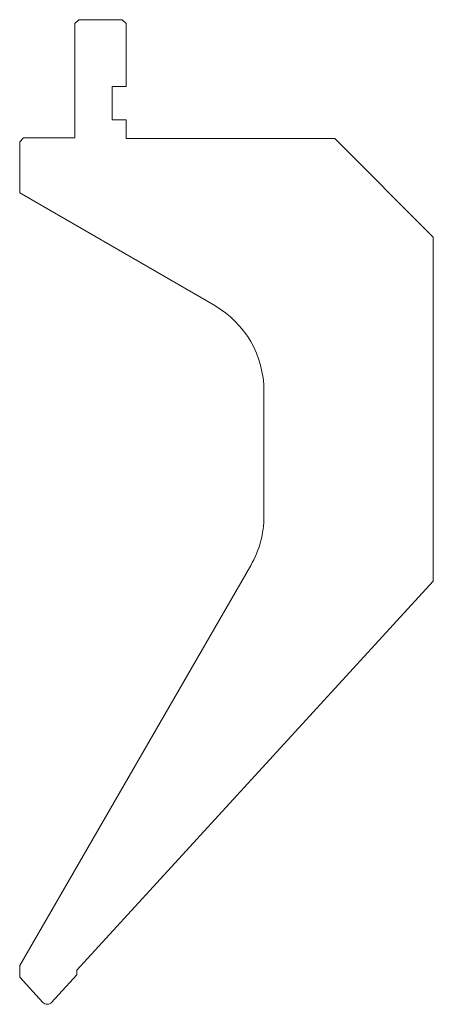
# Model space of a CAD drawing. Units: millimetres. Extents: x -3690 to -3585, y 1208 to 1458.
import ezdxf

# ---------------------------------------------------------------- set-up
doc = ezdxf.new("R2010")
doc.units = ezdxf.units.MM
doc.layers.add('1', color=7, linetype='Continuous', lineweight=0)
doc.layers.add('DISEGNO', color=7, linetype='Continuous', lineweight=0)

msp = doc.modelspace()

# ---------------------------------------------------------------- linework, layer by layer
at = {"layer": '1', "lineweight": 0}
for p, q in [((-3609.781109, 1427.40328), (-3584.781109, 1402.40328)), ((-3627.781109, 1363.373038), (-3627.781109, 1331.531045)), ((-3675.270653, 1216.263372), (-3675.270653, 1215.075447))]:
    msp.add_line(p, q, dxfattribs=at)
for centre, radius, start, end in [((-3652.781109, 1363.373038), 25, 0, 60.000001), ((-3652.781109, 1331.531045), 25, 330, 0), ((-3682.781109, 1209.099504), 1.5, 222.499999, 317.5)]:
    msp.add_arc(centre, radius, start, end, dxfattribs=at)
at = {"layer": 'DISEGNO'}
for p, q in [((-3674.781109, 1457.60328), (-3675.781109, 1456.60328)), ((-3663.781109, 1457.60328), (-3674.781109, 1457.60328)), ((-3663.781109, 1457.60328), (-3662.781109, 1456.60328)), ((-3675.781109, 1456.60328), (-3675.781109, 1427.60328)), ((-3662.781109, 1456.60328), (-3662.781109, 1440.60328)), ((-3662.781109, 1440.60328), (-3666.281109, 1440.60328)), ((-3666.281109, 1440.60328), (-3666.281109, 1432.20328)), ((-3666.281109, 1432.20328), (-3662.781109, 1432.20328)), ((-3662.781109, 1432.20328), (-3662.781109, 1427.40328)), ((-3688.781109, 1427.60328), (-3689.781109, 1426.60328)), ((-3675.781109, 1427.60328), (-3688.781109, 1427.60328)), ((-3689.781109, 1426.60328), (-3689.781109, 1413.60251)), ((-3662.781109, 1427.40328), (-3609.781109, 1427.40328)), ((-3640.28111, 1385.023673), (-3689.781109, 1413.60251)), ((-3584.781109, 1402.40328), (-3584.781109, 1315.015382)), ((-3689.781109, 1217.445164), (-3631.130474, 1319.031045)), ((-3675.270653, 1216.263372), (-3584.781109, 1315.015382)), ((-3689.781109, 1217.445164), (-3689.781109, 1214.518382)), ((-3681.675193, 1208.086118), (-3675.270653, 1215.075447)), ((-3683.887025, 1208.086118), (-3689.781109, 1214.518382))]:
    msp.add_line(p, q, dxfattribs=at)

doc.saveas('drawing.dxf')
